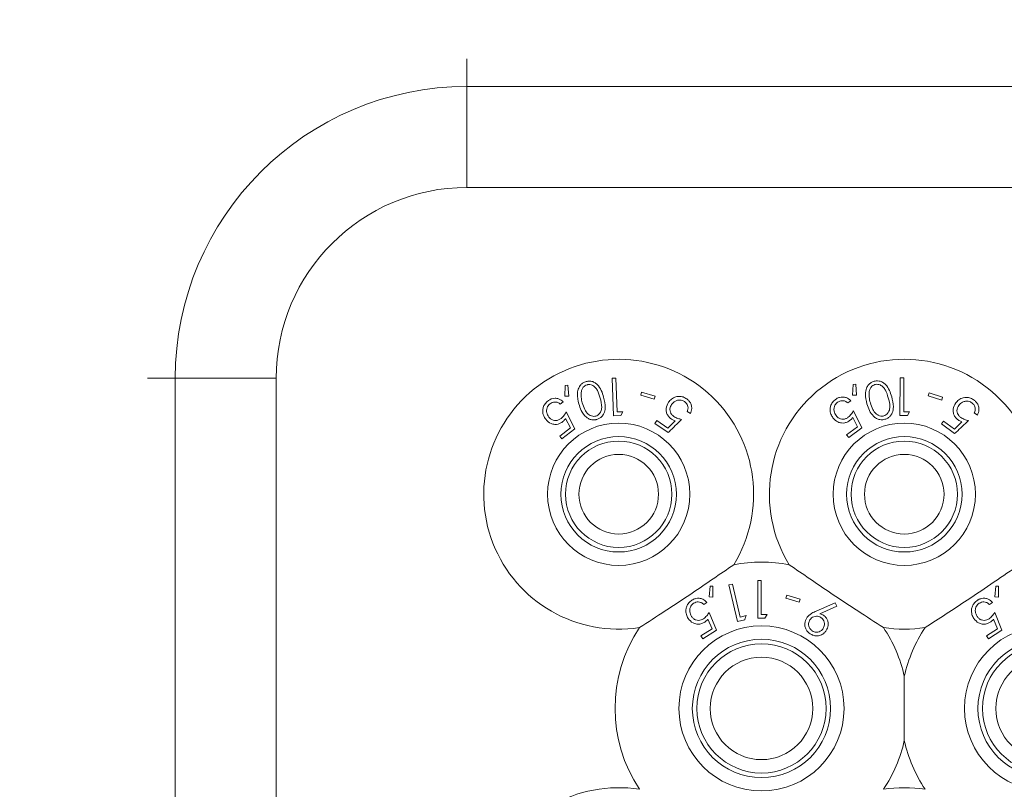
# Model space of a CAD drawing. Units: millimetres. Extents: x 11 to 415, y 5 to 292.
# Drawn here: x 117 to 123, y 88 to 93 of the extents above; entities that cross this region are included whole.
import ezdxf

# ---------------------------------------------------------------- set-up
doc = ezdxf.new("R2010")
doc.units = ezdxf.units.MM
doc.styles.add('SLDTEXTSTYLE0', font='TXT', dxfattribs={"width": 0.75})
doc.dimstyles.new('SLDDIMSTYLE0', dxfattribs={"dimtxt": 3.5, "dimasz": 3.302, "dimexe": 0, "dimexo": 0.0625, "dimgap": 0.875, "dimtad": 1, "dimlfac": 10, "dimrnd": 1e-09, "dimzin": 12, "dimdsep": 46, "dimtxsty": 'SLDTEXTSTYLE0', "dimsah": 1, "dimcen": 0.09, "dimadec": 0, "dimazin": 3, "dimtfac": 1, "dimtofl": 0, "dimtmove": 0, "dimatfit": 3, "dimfxl": 1, "dimfrac": 2, "dimtolj": 1, "dimtzin": 12, "dimarcsym": 0})

# ---------------------------------------------------------------- blocks, each defined once
blk = doc.blocks.new('_D_4')
at = {"color": 7, "linetype": 'Continuous', "lineweight": 0}
for p, q in [((89.5329, 100.7973), (186.6251, 100.7973)), ((185.6251, 100.7973), (185.6251, 78.9468)), ((88.4278, 78.9468), (186.6251, 78.9468))]:
    blk.add_line(p, q, dxfattribs=at)
for points in [[(185.6251, 100.7973), (185.1171, 97.4953), (186.1331, 97.4953)], [(185.6251, 78.9468), (186.1331, 82.2488), (185.1171, 82.2488)]]:
    blk.add_solid(points, dxfattribs=at)
at = {"color": 7, "linetype": 'Continuous', "lineweight": 0, "insert": (181.1134, 84.2382), "char_height": 3.5, "attachment_point": 1, "rotation": 90, "style": 'SLDTEXTSTYLE0'}
blk.add_mtext('218,50', dxfattribs=at)

msp = doc.modelspace()

# ---------------------------------------------------------------- linework, layer by layer
at = {"color": 8, "linetype": 'Continuous', "lineweight": 15}
for p, q in [((119.7579, 92.4604), (119.7579, 92.3047)), ((117.9679, 90.6704), (118.1236, 90.6704))]:
    msp.add_line(p, q, dxfattribs=at)
at = {"color": 7, "linetype": 'Continuous', "lineweight": 15}
for p, q in [((119.7579, 92.3047), (139.0579, 92.3047)), ((119.7579, 92.3047), (119.7579, 91.739)), ((139.0579, 91.739), (119.7579, 91.739)), ((118.6893, 90.6704), (118.1236, 90.6704)), ((118.1236, 82.3704), (118.1236, 90.6704)), ((118.6893, 90.6704), (118.6893, 82.3704)), ((120.3084, 90.6301), (120.307, 90.5689)), ((120.3237, 90.6311), (120.3084, 90.6301)), ((120.3283, 90.5695), (120.3237, 90.6311)), ((120.5922, 90.6712), (120.5713, 90.6706)), ((120.5713, 90.6706), (120.5783, 90.46)), ((120.5985, 90.4813), (120.5922, 90.6712)), ((121.9207, 90.636), (121.918, 90.5749)), ((121.936, 90.6367), (121.9207, 90.636)), ((121.9393, 90.575), (121.936, 90.6367)), ((122.184, 90.6726), (122.1836, 90.4621)), ((122.2049, 90.6726), (122.184, 90.6726)), ((122.2046, 90.4827), (122.2049, 90.6726)), ((120.7363, 90.5924), (120.7312, 90.5758)), ((120.7312, 90.5758), (120.8063, 90.5525)), ((120.8114, 90.5692), (120.7363, 90.5924)), ((121.918, 90.5749), (121.9393, 90.575)), ((122.3475, 90.5884), (122.3423, 90.5718)), ((122.4226, 90.5646), (122.3475, 90.5884)), ((120.2804, 90.5251), (120.2976, 90.5384)), ((120.307, 90.5689), (120.3283, 90.5695)), ((120.8063, 90.5525), (120.8114, 90.5692)), ((121.8907, 90.5318), (121.9081, 90.5446)), ((122.3423, 90.5718), (122.4174, 90.548)), ((122.4174, 90.548), (122.4226, 90.5646)), ((120.3624, 90.3862), (120.3141, 90.4813)), ((120.6316, 90.4824), (120.5985, 90.4813)), ((120.6197, 90.4614), (120.6316, 90.4824)), ((120.9918, 90.4843), (121.0094, 90.472)), ((121.9698, 90.3918), (121.9235, 90.4875)), ((122.1836, 90.4621), (122.225, 90.462)), ((122.2377, 90.4826), (122.2046, 90.4827)), ((122.225, 90.462), (122.2377, 90.4826)), ((122.6002, 90.477), (122.6176, 90.4642)), ((120.3105, 90.4444), (120.3373, 90.3923)), ((120.5783, 90.46), (120.6197, 90.4614)), ((120.8221, 90.4337), (120.8107, 90.4174)), ((120.8107, 90.4174), (120.8849, 90.3654)), ((120.8832, 90.391), (120.8221, 90.4337)), ((120.9244, 90.4317), (120.8832, 90.391)), ((121.9192, 90.4507), (121.9449, 90.3983)), ((122.4282, 90.4303), (122.4164, 90.4142)), ((122.4164, 90.4142), (122.4898, 90.3601)), ((122.4887, 90.3858), (122.4282, 90.4303)), ((122.5311, 90.4258), (122.4887, 90.3858)), ((120.3373, 90.3923), (120.2776, 90.3465)), ((120.2898, 90.3306), (120.3624, 90.3862)), ((121.9449, 90.3983), (121.8845, 90.3537)), ((121.8845, 90.3537), (121.8963, 90.3376)), ((121.8963, 90.3376), (121.9698, 90.3918)), ((120.2776, 90.3465), (120.2898, 90.3306)), ((121.3874, 89.5368), (121.3874, 89.3252)), ((121.4064, 89.5368), (121.3874, 89.5368)), ((121.4064, 89.3469), (121.4064, 89.5368)), ((121.1199, 89.5059), (121.1146, 89.4448)), ((121.1353, 89.5059), (121.1199, 89.5059)), ((121.136, 89.4441), (121.1353, 89.5059)), ((121.2446, 89.5171), (121.2243, 89.5121)), ((121.2243, 89.5121), (121.2738, 89.3075)), ((121.2893, 89.3325), (121.2446, 89.5171)), ((122.7199, 89.5059), (122.7146, 89.4448)), ((122.7353, 89.5059), (122.7199, 89.5059)), ((122.736, 89.4441), (122.7353, 89.5059)), ((121.0843, 89.4029), (121.1023, 89.4147)), ((121.1146, 89.4448), (121.136, 89.4441)), ((121.5497, 89.4553), (121.5446, 89.4387)), ((121.5446, 89.4387), (121.6197, 89.416)), ((121.6248, 89.4326), (121.5497, 89.4553)), ((121.6197, 89.416), (121.6248, 89.4326)), ((122.6843, 89.4029), (122.7023, 89.4147)), ((122.7146, 89.4448), (122.736, 89.4441)), ((121.8208, 89.4115), (121.7151, 89.3662)), ((121.7345, 89.3511), (121.8293, 89.3927)), ((121.8293, 89.3927), (121.8208, 89.4115)), ((121.1081, 89.3207), (121.1307, 89.2672)), ((121.1551, 89.2593), (121.1143, 89.357)), ((121.2738, 89.3075), (121.314, 89.3172)), ((121.3214, 89.3403), (121.2893, 89.3325)), ((121.4265, 89.3252), (121.4389, 89.3469)), ((122.7081, 89.3207), (122.7307, 89.2672)), ((122.7551, 89.2593), (122.7143, 89.357)), ((121.1307, 89.2672), (121.0682, 89.2263)), ((121.0791, 89.2096), (121.1551, 89.2593)), ((122.7307, 89.2672), (122.6682, 89.2263)), ((122.6791, 89.2096), (122.7551, 89.2593)), ((121.0682, 89.2263), (121.0791, 89.2096)), ((122.6682, 89.2263), (122.6791, 89.2096)), ((122.2079, 89.0004), (122.2079, 88.6404))]:
    msp.add_line(p, q, dxfattribs=at)
for centre, radius in [((120.6079, 90.0204), 0.3985), ((122.2079, 90.0204), 0.3985), ((120.6079, 90.0204), 0.3235), ((120.6079, 90.0204), 0.2979), ((122.2079, 90.0204), 0.3235), ((122.2079, 90.0204), 0.2979), ((120.6079, 90.0204), 0.2229), ((122.2079, 90.0204), 0.2229), ((121.4079, 88.8204), 0.4625), ((123.0079, 88.8204), 0.4625), ((121.4079, 88.8204), 0.3875), ((123.0079, 88.8204), 0.3875), ((121.4079, 88.8204), 0.3619), ((123.0079, 88.8204), 0.3619), ((121.4079, 88.8204), 0.2869), ((123.0079, 88.8204), 0.2869)]:
    msp.add_circle(centre, radius, dxfattribs=at)
for centre, radius, start, end in [((119.7579, 90.6704), 1.6343, 90, 180), ((119.7579, 90.6704), 1.0686, 90, 180), ((120.6079, 90.0204), 0.756, 328.515, 278.8652), ((122.2079, 90.0204), 0.756, 328.515, 211.485), ((121.4079, 88.8204), 0.82, 79.0827, 100.9173), ((121.4079, 88.8204), 0.82, 146.4629, 213.5371), ((122.2079, 90.0204), 0.756, 261.1348, 278.8652), ((121.4079, 88.8204), 0.82, 12.6804, 33.5371), ((123.0079, 88.8204), 0.82, 146.4629, 167.3196), ((121.4079, 88.8204), 0.82, 326.4629, 347.3196), ((123.0079, 88.8204), 0.82, 192.6804, 213.5371), ((120.6079, 87.6204), 0.756, 81.1348, 31.485), ((122.2079, 87.6204), 0.756, 81.1348, 98.8652)]:
    msp.add_arc(centre, radius, start, end, dxfattribs=at)
for points, knots in [([(120.426, 90.6519), (120.4201, 90.6497), (120.4084, 90.6454), (120.3937, 90.6323), (120.3812, 90.6121), (120.3736, 90.5745), (120.3805, 90.5456), (120.3852, 90.5261)], [0, 0, 0, 0, 0.106029, 0.212455, 0.345489, 0.557861, 1, 1, 1, 1]), ([(120.4304, 90.6334), (120.4263, 90.6318), (120.4181, 90.6287), (120.4078, 90.6188), (120.3993, 90.6043), (120.398, 90.5927), (120.3973, 90.5859)], [0, 0, 0, 0, 0.187794, 0.3766266, 0.6359735, 1, 1, 1, 1]), ([(120.5236, 90.5644), (120.5198, 90.5769), (120.5122, 90.6019), (120.4948, 90.6305), (120.4729, 90.6478), (120.4541, 90.6543), (120.4375, 90.6546), (120.429, 90.6526), (120.426, 90.6519)], [0, 0, 0, 0, 0.290278, 0.582814, 0.715818, 0.850072, 0.94812, 1, 1, 1, 1]), ([(120.5043, 90.5595), (120.5, 90.5741), (120.4939, 90.595), (120.4776, 90.6192), (120.4627, 90.6306), (120.4474, 90.6349), (120.4374, 90.635), (120.4321, 90.6338), (120.4304, 90.6334)], [0, 0, 0, 0, 0.42114, 0.602082, 0.785115, 0.883369, 0.963554, 1, 1, 1, 1]), ([(122.0388, 90.6532), (122.0328, 90.651), (122.0209, 90.6464), (122.0059, 90.6326), (121.9932, 90.6108), (121.9873, 90.5732), (121.9944, 90.5449), (121.9989, 90.5268)], [0, 0, 0, 0, 0.107933, 0.2161579, 0.3572221, 0.5910426, 1, 1, 1, 1]), ([(122.0434, 90.6347), (122.0393, 90.6331), (122.0311, 90.6299), (122.021, 90.6201), (122.0125, 90.6056), (122.0112, 90.5938), (122.0105, 90.5869)], [0, 0, 0, 0, 0.186618, 0.373994, 0.629224, 1, 1, 1, 1]), ([(122.1372, 90.5663), (122.1335, 90.5783), (122.126, 90.6025), (122.1092, 90.6305), (122.0881, 90.6481), (122.0693, 90.6553), (122.0519, 90.6563), (122.0425, 90.6541), (122.0388, 90.6532)], [0, 0, 0, 0, 0.281182, 0.564376, 0.699385, 0.835704, 0.93513, 1, 1, 1, 1]), ([(122.118, 90.5612), (122.1136, 90.5757), (122.1073, 90.5964), (122.091, 90.6206), (122.076, 90.632), (122.0601, 90.6365), (122.0498, 90.6363), (122.0445, 90.635), (122.0434, 90.6347)], [0, 0, 0, 0, 0.41962, 0.599417, 0.781259, 0.884688, 0.974313, 1, 1, 1, 1]), ([(120.3973, 90.5859), (120.3972, 90.5787), (120.3971, 90.5658), (120.4, 90.5478), (120.4028, 90.5371), (120.4041, 90.5317)], [0, 0, 0, 0, 0.389475, 0.69405, 1, 1, 1, 1]), ([(122.0105, 90.5869), (122.0105, 90.5797), (122.0105, 90.5668), (122.0135, 90.5488), (122.0163, 90.5381), (122.0178, 90.5327)], [0, 0, 0, 0, 0.388398, 0.693491, 1, 1, 1, 1]), ([(120.2121, 90.5439), (120.2061, 90.5385), (120.1939, 90.5278), (120.1842, 90.5074), (120.181, 90.484), (120.1855, 90.4605), (120.1947, 90.4466), (120.1988, 90.4403)], [0, 0, 0, 0, 0.179324, 0.360427, 0.516162, 0.782146, 1, 1, 1, 1]), ([(120.2165, 90.4528), (120.2115, 90.4608), (120.2035, 90.4738), (120.2037, 90.4953), (120.2082, 90.5104), (120.2152, 90.5209), (120.2208, 90.5256), (120.2231, 90.5275)], [0, 0, 0, 0, 0.376124, 0.604966, 0.772766, 0.908609, 1, 1, 1, 1]), ([(120.2976, 90.5384), (120.2896, 90.5448), (120.2767, 90.5551), (120.253, 90.5589), (120.2341, 90.5564), (120.2206, 90.5502), (120.2139, 90.5452), (120.2121, 90.5439)], [0, 0, 0, 0, 0.366844, 0.586235, 0.761744, 0.937861, 1, 1, 1, 1]), ([(120.2231, 90.5275), (120.2271, 90.5301), (120.2353, 90.5352), (120.2493, 90.5378), (120.2642, 90.5363), (120.274, 90.5306), (120.2792, 90.5262), (120.2804, 90.5251)], [0, 0, 0, 0, 0.2031728, 0.407095, 0.6264923, 0.9146903, 1, 1, 1, 1]), ([(120.3852, 90.5261), (120.389, 90.5138), (120.3975, 90.4864), (120.4172, 90.4569), (120.4422, 90.441), (120.4604, 90.4361), (120.4756, 90.4366), (120.4831, 90.4385), (120.485, 90.439)], [0, 0, 0, 0, 0.277464, 0.623577, 0.746901, 0.871194, 0.966243, 1, 1, 1, 1]), ([(120.4041, 90.5317), (120.408, 90.5195), (120.4151, 90.4969), (120.431, 90.4731), (120.4479, 90.4609), (120.4608, 90.4567), (120.4719, 90.4564), (120.4774, 90.4578), (120.479, 90.4581)], [0, 0, 0, 0, 0.352467, 0.649941, 0.764814, 0.880384, 0.965583, 1, 1, 1, 1]), ([(120.479, 90.4581), (120.483, 90.4596), (120.4909, 90.4626), (120.501, 90.4721), (120.5101, 90.4868), (120.5153, 90.5177), (120.5089, 90.5422), (120.5043, 90.5595)], [0, 0, 0, 0, 0.08798, 0.176248, 0.306205, 0.510922, 1, 1, 1, 1]), ([(120.485, 90.439), (120.4905, 90.441), (120.5014, 90.4449), (120.5155, 90.457), (120.5283, 90.4763), (120.5362, 90.5141), (120.5287, 90.5441), (120.5236, 90.5644)], [0, 0, 0, 0, 0.096153, 0.192525, 0.32624, 0.545441, 1, 1, 1, 1]), ([(120.8872, 90.5362), (120.8812, 90.5251), (120.8719, 90.508), (120.874, 90.4815), (120.8813, 90.4628), (120.8919, 90.4501), (120.8997, 90.4443), (120.902, 90.4426)], [0, 0, 0, 0, 0.391576, 0.602639, 0.7656, 0.92984, 1, 1, 1, 1]), ([(120.9892, 90.5545), (120.9824, 90.5585), (120.9689, 90.5667), (120.947, 90.5699), (120.9242, 90.5663), (120.903, 90.5553), (120.8923, 90.5424), (120.8872, 90.5362)], [0, 0, 0, 0, 0.176241, 0.354365, 0.51153, 0.76622, 1, 1, 1, 1]), ([(120.9172, 90.456), (120.913, 90.4593), (120.9045, 90.4661), (120.8965, 90.4801), (120.8937, 90.4962), (120.8968, 90.5111), (120.9021, 90.5196), (120.9043, 90.5232)], [0, 0, 0, 0, 0.179312, 0.360643, 0.560749, 0.81769, 1, 1, 1, 1]), ([(120.9043, 90.5232), (120.9106, 90.5303), (120.9205, 90.5417), (120.9408, 90.5479), (120.9561, 90.5482), (120.9682, 90.5447), (120.9744, 90.5408), (120.9769, 90.5392)], [0, 0, 0, 0, 0.3811786, 0.602975, 0.7714007, 0.9063564, 1, 1, 1, 1]), ([(120.9769, 90.5392), (120.9805, 90.5362), (120.9877, 90.5301), (120.9944, 90.5176), (120.9975, 90.5033), (120.9951, 90.4921), (120.9925, 90.4859), (120.9918, 90.4843)], [0, 0, 0, 0, 0.200328, 0.400724, 0.627379, 0.904274, 1, 1, 1, 1]), ([(121.0094, 90.472), (121.0131, 90.4812), (121.0189, 90.4962), (121.0158, 90.5194), (121.008, 90.5367), (120.998, 90.5479), (120.9911, 90.5531), (120.9892, 90.5545)], [0, 0, 0, 0, 0.356367, 0.576569, 0.753342, 0.930879, 1, 1, 1, 1]), ([(121.823, 90.5519), (121.8168, 90.5466), (121.8044, 90.536), (121.7942, 90.5155), (121.7908, 90.492), (121.795, 90.4688), (121.8038, 90.455), (121.8077, 90.4488)], [0, 0, 0, 0, 0.181263, 0.364038, 0.524013, 0.786737, 1, 1, 1, 1]), ([(121.8256, 90.4609), (121.8209, 90.4688), (121.8133, 90.4816), (121.8136, 90.5027), (121.8181, 90.5176), (121.8253, 90.5284), (121.8311, 90.5332), (121.8336, 90.5353)], [0, 0, 0, 0, 0.367428, 0.591296, 0.765017, 0.900328, 1, 1, 1, 1]), ([(121.9081, 90.5446), (121.9003, 90.5512), (121.8878, 90.5617), (121.8643, 90.566), (121.8453, 90.564), (121.8317, 90.558), (121.8248, 90.5531), (121.823, 90.5519)], [0, 0, 0, 0, 0.363069, 0.583358, 0.759501, 0.936417, 1, 1, 1, 1]), ([(121.8336, 90.5353), (121.8376, 90.5377), (121.8458, 90.5426), (121.8596, 90.545), (121.874, 90.5434), (121.884, 90.5377), (121.8893, 90.5331), (121.8907, 90.5318)], [0, 0, 0, 0, 0.200905, 0.402009, 0.616666, 0.89593, 1, 1, 1, 1]), ([(121.9989, 90.5268), (122.0029, 90.5142), (122.0109, 90.489), (122.0293, 90.4613), (122.0508, 90.4448), (122.0687, 90.4383), (122.0859, 90.4372), (122.0954, 90.4394), (122.0995, 90.4403)], [0, 0, 0, 0, 0.286997, 0.576121, 0.706907, 0.838849, 0.929729, 1, 1, 1, 1]), ([(122.0178, 90.5327), (122.0219, 90.52), (122.0289, 90.4981), (122.045, 90.4746), (122.0609, 90.4626), (122.0739, 90.4583), (122.085, 90.4575), (122.091, 90.4589), (122.0933, 90.4595)], [0, 0, 0, 0, 0.366044, 0.632001, 0.761998, 0.87198, 0.949772, 1, 1, 1, 1]), ([(122.0933, 90.4595), (122.0973, 90.461), (122.1053, 90.4641), (122.1153, 90.4737), (122.1246, 90.4892), (122.1291, 90.5201), (122.1225, 90.5446), (122.118, 90.5612)], [0, 0, 0, 0, 0.088847, 0.177843, 0.309578, 0.532149, 1, 1, 1, 1]), ([(122.0995, 90.4403), (122.1051, 90.4424), (122.1163, 90.4466), (122.1308, 90.4594), (122.1439, 90.4806), (122.1496, 90.5183), (122.142, 90.5477), (122.1372, 90.5663)], [0, 0, 0, 0, 0.0986769, 0.1976744, 0.3420515, 0.5856802, 1, 1, 1, 1]), ([(122.4963, 90.5317), (122.49, 90.5208), (122.4802, 90.5039), (122.4816, 90.4773), (122.4885, 90.4582), (122.4988, 90.4451), (122.5065, 90.4391), (122.5088, 90.4373)], [0, 0, 0, 0, 0.389543, 0.600239, 0.764705, 0.930287, 1, 1, 1, 1]), ([(122.5993, 90.5477), (122.5926, 90.5519), (122.5791, 90.5605), (122.557, 90.5642), (122.5338, 90.5611), (122.5124, 90.5503), (122.5014, 90.5377), (122.4963, 90.5317)], [0, 0, 0, 0, 0.177457, 0.356848, 0.51323, 0.771607, 1, 1, 1, 1]), ([(122.5245, 90.4503), (122.5205, 90.4537), (122.5125, 90.4604), (122.5047, 90.474), (122.5019, 90.4896), (122.5047, 90.5051), (122.5105, 90.514), (122.5132, 90.5182)], [0, 0, 0, 0, 0.1721562, 0.3457466, 0.5402252, 0.7837109, 1, 1, 1, 1]), ([(122.5132, 90.5182), (122.5194, 90.5251), (122.5295, 90.5362), (122.5498, 90.5421), (122.5653, 90.5422), (122.5776, 90.5385), (122.5839, 90.5344), (122.5866, 90.5326)], [0, 0, 0, 0, 0.371964, 0.595406, 0.764861, 0.900416, 1, 1, 1, 1]), ([(122.5866, 90.5326), (122.5902, 90.5294), (122.5974, 90.5229), (122.6036, 90.5102), (122.6063, 90.496), (122.6037, 90.4849), (122.6009, 90.4787), (122.6002, 90.477)], [0, 0, 0, 0, 0.204568, 0.409756, 0.62407, 0.900437, 1, 1, 1, 1]), ([(122.6176, 90.4642), (122.6215, 90.4735), (122.6278, 90.4883), (122.6251, 90.5119), (122.6176, 90.5298), (122.6077, 90.5412), (122.6009, 90.5464), (122.5993, 90.5477)], [0, 0, 0, 0, 0.358389, 0.575786, 0.758405, 0.941574, 1, 1, 1, 1]), ([(120.3141, 90.4813), (120.3103, 90.475), (120.3045, 90.4653), (120.2946, 90.4529), (120.2883, 90.4475), (120.2851, 90.4448)], [0, 0, 0, 0, 0.486901, 0.73967, 1, 1, 1, 1]), ([(121.9235, 90.4875), (121.9195, 90.4812), (121.9135, 90.4717), (121.9034, 90.4596), (121.897, 90.4543), (121.8938, 90.4516)], [0, 0, 0, 0, 0.487096, 0.739669, 1, 1, 1, 1]), ([(120.1988, 90.4403), (120.2078, 90.431), (120.2215, 90.4167), (120.2479, 90.4109), (120.2671, 90.4123), (120.2823, 90.4182), (120.2902, 90.4238), (120.2933, 90.4261)], [0, 0, 0, 0, 0.397386, 0.606731, 0.769734, 0.907567, 1, 1, 1, 1]), ([(120.2851, 90.4448), (120.2806, 90.4417), (120.2716, 90.4357), (120.2558, 90.4322), (120.2397, 90.4343), (120.2261, 90.4416), (120.2194, 90.4494), (120.2165, 90.4528)], [0, 0, 0, 0, 0.1783242, 0.3581565, 0.5550179, 0.8079696, 1, 1, 1, 1]), ([(120.2933, 90.4261), (120.2949, 90.4274), (120.299, 90.4307), (120.3048, 90.4369), (120.3086, 90.4419), (120.3105, 90.4444)], [0, 0, 0, 0, 0.247087, 0.619962, 1, 1, 1, 1]), ([(120.8849, 90.3654), (120.8866, 90.3671), (120.9117, 90.3917), (120.9369, 90.4164), (120.9604, 90.4394)], [0, 0, 0, 0, 0.065524, 1, 1, 1, 1]), ([(120.902, 90.4426), (120.9037, 90.4415), (120.9081, 90.4386), (120.9157, 90.4349), (120.9215, 90.4328), (120.9244, 90.4317)], [0, 0, 0, 0, 0.247101, 0.620013, 1, 1, 1, 1]), ([(120.9604, 90.4394), (120.9533, 90.4411), (120.9424, 90.4437), (120.9278, 90.4495), (120.9208, 90.4538), (120.9172, 90.456)], [0, 0, 0, 0, 0.4868627, 0.7398146, 1, 1, 1, 1]), ([(121.8077, 90.4488), (121.816, 90.4397), (121.829, 90.4256), (121.8545, 90.4187), (121.8739, 90.4193), (121.8898, 90.4247), (121.8981, 90.4304), (121.9016, 90.4328)], [0, 0, 0, 0, 0.377888, 0.593014, 0.759638, 0.898003, 1, 1, 1, 1]), ([(121.8938, 90.4516), (121.8893, 90.4487), (121.8803, 90.4429), (121.8647, 90.4397), (121.8487, 90.4419), (121.8351, 90.4494), (121.8285, 90.4574), (121.8256, 90.4609)], [0, 0, 0, 0, 0.176061, 0.353692, 0.550882, 0.802148, 1, 1, 1, 1]), ([(121.9016, 90.4328), (121.9033, 90.4341), (121.9074, 90.4374), (121.9133, 90.4434), (121.9172, 90.4483), (121.9192, 90.4507)], [0, 0, 0, 0, 0.24704, 0.620054, 1, 1, 1, 1]), ([(122.4898, 90.3601), (122.4926, 90.3627), (122.5185, 90.3869), (122.5444, 90.4111), (122.5675, 90.4326)], [0, 0, 0, 0, 0.109154, 1, 1, 1, 1]), ([(122.5088, 90.4373), (122.5106, 90.4361), (122.5149, 90.4331), (122.5224, 90.4292), (122.5282, 90.427), (122.5311, 90.4258)], [0, 0, 0, 0, 0.247266, 0.61986, 1, 1, 1, 1]), ([(122.5675, 90.4326), (122.5604, 90.4345), (122.5495, 90.4374), (122.5349, 90.4436), (122.528, 90.4481), (122.5245, 90.4503)], [0, 0, 0, 0, 0.4866516, 0.7397125, 1, 1, 1, 1]), ([(120.7244, 89.2734), (120.7719, 89.304), (120.8684, 89.3662), (121.0501, 89.4864), (121.1757, 89.5727), (121.2526, 89.6256)], [0, 0, 0, 0, 0.273077, 0.555049, 1, 1, 1, 1]), ([(122.0914, 89.2734), (122.0439, 89.304), (121.9474, 89.3662), (121.7657, 89.4864), (121.6401, 89.5727), (121.5632, 89.6256)], [0, 0, 0, 0, 0.273077, 0.555049, 1, 1, 1, 1]), ([(122.8526, 89.6256), (122.8061, 89.5935), (122.7116, 89.5283), (122.5308, 89.4068), (122.4028, 89.3241), (122.3244, 89.2734)], [0, 0, 0, 0, 0.273077, 0.555049, 1, 1, 1, 1]), ([(121.0181, 89.4265), (121.0119, 89.4218), (120.9995, 89.4124), (120.9882, 89.3934), (120.983, 89.371), (120.9852, 89.3469), (120.9932, 89.3322), (120.9972, 89.325)], [0, 0, 0, 0, 0.173573, 0.348524, 0.509964, 0.759716, 1, 1, 1, 1]), ([(121.1023, 89.4147), (121.095, 89.4215), (121.0833, 89.4325), (121.0603, 89.4382), (121.041, 89.4373), (121.0269, 89.4321), (121.0198, 89.4276), (121.0181, 89.4265)], [0, 0, 0, 0, 0.356911, 0.577725, 0.759798, 0.942293, 1, 1, 1, 1]), ([(121.0277, 89.4095), (121.0319, 89.4117), (121.0403, 89.4161), (121.0542, 89.4177), (121.0685, 89.4152), (121.0781, 89.409), (121.083, 89.4042), (121.0843, 89.4029)], [0, 0, 0, 0, 0.202128, 0.404402, 0.619333, 0.899861, 1, 1, 1, 1]), ([(122.6181, 89.4265), (122.6119, 89.4218), (122.5995, 89.4124), (122.5882, 89.3934), (122.583, 89.371), (122.5852, 89.3469), (122.5932, 89.3322), (122.5972, 89.325)], [0, 0, 0, 0, 0.173573, 0.348524, 0.509964, 0.759716, 1, 1, 1, 1]), ([(122.7023, 89.4147), (122.695, 89.4215), (122.6833, 89.4325), (122.6603, 89.4382), (122.641, 89.4373), (122.6269, 89.4321), (122.6198, 89.4276), (122.6181, 89.4265)], [0, 0, 0, 0, 0.356911, 0.577725, 0.759798, 0.942293, 1, 1, 1, 1]), ([(122.6277, 89.4095), (122.6319, 89.4117), (122.6403, 89.4161), (122.6542, 89.4177), (122.6685, 89.4152), (122.6781, 89.409), (122.683, 89.4042), (122.6843, 89.4029)], [0, 0, 0, 0, 0.2021282, 0.4044025, 0.6193331, 0.8998606, 1, 1, 1, 1]), ([(121.0157, 89.336), (121.0114, 89.3443), (121.0046, 89.3576), (121.0061, 89.3786), (121.0115, 89.3932), (121.0192, 89.4033), (121.0252, 89.4077), (121.0277, 89.4095)], [0, 0, 0, 0, 0.3710107, 0.5990777, 0.7668201, 0.9038264, 1, 1, 1, 1]), ([(121.7151, 89.3662), (121.7067, 89.3623), (121.692, 89.3556), (121.6734, 89.3427), (121.6655, 89.3325), (121.6615, 89.3273)], [0, 0, 0, 0, 0.402893, 0.696703, 1, 1, 1, 1]), ([(122.6157, 89.336), (122.6114, 89.3443), (122.6046, 89.3576), (122.6061, 89.3786), (122.6115, 89.3932), (122.6192, 89.4033), (122.6252, 89.4077), (122.6277, 89.4095)], [0, 0, 0, 0, 0.371011, 0.599078, 0.76682, 0.903826, 1, 1, 1, 1]), ([(120.9972, 89.325), (121.0052, 89.3152), (121.0175, 89.3003), (121.0429, 89.2924), (121.0629, 89.2921), (121.0787, 89.2972), (121.0871, 89.3023), (121.0896, 89.3039)], [0, 0, 0, 0, 0.391299, 0.59962, 0.76341, 0.928489, 1, 1, 1, 1]), ([(121.0829, 89.323), (121.0785, 89.3205), (121.0695, 89.3153), (121.0543, 89.3128), (121.0387, 89.3155), (121.025, 89.3235), (121.0187, 89.332), (121.0157, 89.336)], [0, 0, 0, 0, 0.170716, 0.342947, 0.533963, 0.782419, 1, 1, 1, 1]), ([(121.1143, 89.357), (121.1101, 89.351), (121.1036, 89.3419), (121.0929, 89.3304), (121.0863, 89.3255), (121.0829, 89.323)], [0, 0, 0, 0, 0.487191, 0.739923, 1, 1, 1, 1]), ([(121.0896, 89.3039), (121.0913, 89.3051), (121.0957, 89.3081), (121.1019, 89.3137), (121.106, 89.3184), (121.1081, 89.3207)], [0, 0, 0, 0, 0.247233, 0.620011, 1, 1, 1, 1]), ([(121.314, 89.3172), (121.3148, 89.3198), (121.3173, 89.3275), (121.3198, 89.3352), (121.3214, 89.3403)], [0, 0, 0, 0, 0.334992, 1, 1, 1, 1]), ([(121.3874, 89.3252), (121.3939, 89.3252), (121.4069, 89.3252), (121.42, 89.3252), (121.4265, 89.3252)], [0, 0, 0, 0, 0.4972, 1, 1, 1, 1]), ([(121.4389, 89.3469), (121.4339, 89.3469), (121.423, 89.3469), (121.4122, 89.3469), (121.4064, 89.3469)], [0, 0, 0, 0, 0.464912, 1, 1, 1, 1]), ([(121.6615, 89.3273), (121.6569, 89.3176), (121.6494, 89.3017), (121.6513, 89.2769), (121.6589, 89.2592), (121.669, 89.2464), (121.6769, 89.2407), (121.6803, 89.2383)], [0, 0, 0, 0, 0.3520788, 0.5763574, 0.7545672, 0.8955969, 1, 1, 1, 1]), ([(121.679, 89.3166), (121.6759, 89.3103), (121.6706, 89.2995), (121.6723, 89.2823), (121.6774, 89.2695), (121.6845, 89.2606), (121.69, 89.2567), (121.6922, 89.2551)], [0, 0, 0, 0, 0.330311, 0.575972, 0.754531, 0.898809, 1, 1, 1, 1]), ([(121.7405, 89.3297), (121.7366, 89.3318), (121.7288, 89.336), (121.7148, 89.3376), (121.7007, 89.3349), (121.6876, 89.3279), (121.6819, 89.3204), (121.679, 89.3166)], [0, 0, 0, 0, 0.163388, 0.327909, 0.546279, 0.767516, 1, 1, 1, 1]), ([(121.7546, 89.3425), (121.753, 89.3435), (121.7491, 89.3458), (121.7423, 89.3488), (121.7372, 89.3503), (121.7345, 89.3511)], [0, 0, 0, 0, 0.247756, 0.620147, 1, 1, 1, 1]), ([(121.7536, 89.2683), (121.7567, 89.2746), (121.7621, 89.2855), (121.7601, 89.303), (121.7547, 89.3164), (121.7474, 89.3249), (121.742, 89.3286), (121.7405, 89.3297)], [0, 0, 0, 0, 0.336445, 0.583284, 0.75536, 0.929049, 1, 1, 1, 1]), ([(121.771, 89.257), (121.7756, 89.2661), (121.7831, 89.281), (121.7813, 89.3051), (121.7748, 89.3225), (121.7653, 89.3348), (121.7578, 89.3402), (121.7546, 89.3425)], [0, 0, 0, 0, 0.34838, 0.576916, 0.749855, 0.89458, 1, 1, 1, 1]), ([(122.5972, 89.325), (122.6052, 89.3152), (122.6175, 89.3003), (122.6429, 89.2924), (122.6629, 89.2921), (122.6787, 89.2972), (122.6871, 89.3023), (122.6896, 89.3039)], [0, 0, 0, 0, 0.391299, 0.59962, 0.76341, 0.928489, 1, 1, 1, 1]), ([(122.6829, 89.323), (122.6785, 89.3205), (122.6695, 89.3153), (122.6543, 89.3128), (122.6387, 89.3155), (122.625, 89.3235), (122.6187, 89.332), (122.6157, 89.336)], [0, 0, 0, 0, 0.1707163, 0.3429473, 0.533963, 0.7824194, 1, 1, 1, 1]), ([(122.7143, 89.357), (122.7101, 89.351), (122.7036, 89.3419), (122.6929, 89.3304), (122.6863, 89.3255), (122.6829, 89.323)], [0, 0, 0, 0, 0.487191, 0.739923, 1, 1, 1, 1]), ([(122.6896, 89.3039), (122.6913, 89.3051), (122.6957, 89.3081), (122.7019, 89.3137), (122.706, 89.3184), (122.7081, 89.3207)], [0, 0, 0, 0, 0.247233, 0.620011, 1, 1, 1, 1]), ([(121.6803, 89.2383), (121.6861, 89.2351), (121.6978, 89.2289), (121.7182, 89.2264), (121.74, 89.2297), (121.7588, 89.2408), (121.7673, 89.2522), (121.771, 89.257)], [0, 0, 0, 0, 0.162905, 0.32616, 0.538996, 0.802273, 1, 1, 1, 1]), ([(121.6922, 89.2551), (121.6959, 89.2531), (121.7034, 89.249), (121.717, 89.2472), (121.7308, 89.2496), (121.7444, 89.2564), (121.7505, 89.2642), (121.7536, 89.2683)], [0, 0, 0, 0, 0.15468, 0.310101, 0.52808, 0.753915, 1, 1, 1, 1])]:
    msp.add_open_spline(points, degree=3, knots=knots, dxfattribs=at)

# ---------------------------------------------------------------- dimensions: what is measured, and where the dimension line sits
at = {"color": 7, "linetype": 'Continuous', "lineweight": 0}
dim = msp.add_linear_dim(base=(185.62512, 78.94684), p1=(88.53293, 100.79731), p2=(87.42783, 78.94684), angle=90, dimstyle='SLDDIMSTYLE0', dxfattribs=at)
dim.commit()
dim.dimension.update_dxf_attribs({"geometry": '_D_4', "text_midpoint": (185.62512, 91.35003), "dimtype": 160})

doc.saveas('drawing.dxf')
